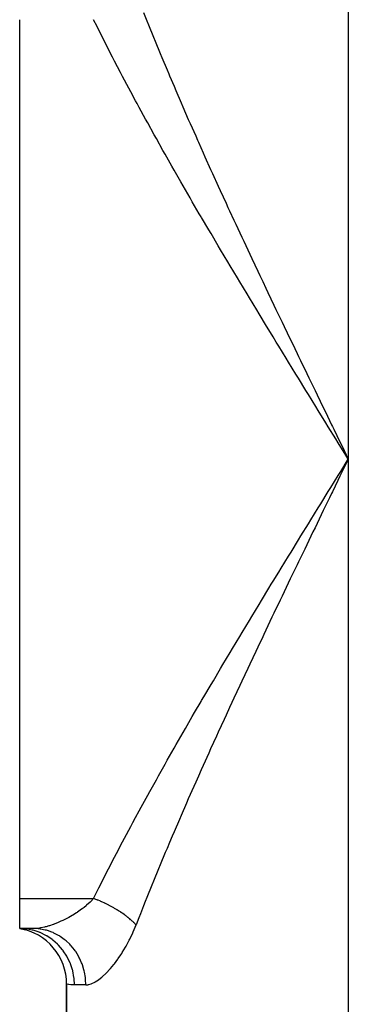
# Model space of a CAD drawing. Extents: x 24 to 1748, y -1128 to 406.
# Drawn here: x 1348 to 1366, y -640 to -588 of the extents above; entities that cross this region are included whole.
import ezdxf

# ---------------------------------------------------------------- set-up
doc = ezdxf.new("R2010")
doc.units = 0
doc.linetypes.add('DASHED', pattern=[11.05, 8.7, -2.35])
doc.layers.get('0').update_dxf_attribs({"linetype": 'CONTINUOUS'})
doc.layers.add('NEVIDI', color=4, linetype='DASHED')

msp = doc.modelspace()

# ---------------------------------------------------------------- linework, layer by layer
at = {"color": 2}
for p, q in [((1348, -634.310304), (1348, -587.501794)), ((1348, -635.906049), (1348, -634.310304)), ((1348.727452, -635.906049), (1348, -635.906049)), ((1348, -635.906049), (1348.306969, -635.971461)), ((1348.727452, -635.906049), (1348, -635.906049)), ((1348.000001, -635.906049), (1348.314251, -635.963054)), ((1348.000001, -635.906049), (1348.325691, -635.94797)), ((1348.273717, -635.919301), (1348.000002, -635.906049)), ((1350.5, -638.864089), (1350.5, -650.906049)), ((1350.5, -650.906049), (1350.5, -638.864089))]:
    msp.add_line(p, q, dxfattribs=at)
msp.add_arc((1347.5, -638.864089), 3, 0, 80.405932, dxfattribs=at)
at = {"layer": 'NEVIDI', "color": 7, "linetype": 'CONTINUOUS'}
for p, q in [((1365.5, -370.906049), (1365.5, -610.906049)), ((1354.598648, -587.12287), (1354.773225, -587.561967)), ((1352.11769, -587.86675), (1351.938009, -587.501795)), ((1354.773225, -587.561967), (1354.859237, -587.776664)), ((1354.859237, -587.776664), (1355.123268, -588.429394)), ((1352.217364, -588.067606), (1352.11769, -587.86675)), ((1352.525993, -588.682776), (1352.217364, -588.067606)), ((1352.627711, -588.883409), (1352.525993, -588.682776)), ((1355.123268, -588.429394), (1355.211209, -588.644796)), ((1355.211209, -588.644796), (1355.480917, -589.299631)), ((1352.943687, -589.50049), (1352.627711, -588.883409)), ((1355.480917, -589.299631), (1355.570691, -589.51576)), ((1353.047739, -589.701766), (1352.943687, -589.50049)), ((1353.370676, -590.320824), (1353.047739, -589.701766)), ((1355.570691, -589.51576), (1355.845805, -590.172766)), ((1353.476939, -590.522766), (1353.370676, -590.320824)), ((1355.845805, -590.172766), (1355.937093, -590.389086)), ((1355.937093, -590.389086), (1355.982181, -590.495632)), ((1353.806474, -591.143867), (1353.476939, -590.522766)), ((1355.982181, -590.495632), (1356.21761, -591.048894)), ((1353.914842, -591.346495), (1353.806474, -591.143867)), ((1354.173057, -591.826277), (1353.914842, -591.346495)), ((1356.21761, -591.048894), (1356.310809, -591.266545)), ((1356.310809, -591.266545), (1356.596027, -591.928099)), ((1354.250631, -591.969614), (1354.173057, -591.826277)), ((1354.360994, -592.172921), (1354.250631, -591.969614)), ((1356.596027, -591.928099), (1356.690823, -592.146535)), ((1354.702851, -592.798317), (1354.360994, -592.172921)), ((1356.690823, -592.146535), (1356.980746, -592.810437)), ((1354.815148, -593.002386), (1354.702851, -592.798317)), ((1355.162691, -593.629944), (1354.815148, -593.002386)), ((1356.980746, -592.810437), (1357.077063, -593.02967)), ((1357.077063, -593.02967), (1357.371477, -593.695959)), ((1355.276776, -593.834686), (1355.162691, -593.629944)), ((1355.629808, -594.464552), (1355.276776, -593.834686)), ((1357.371477, -593.695959), (1357.469006, -593.915457)), ((1357.469006, -593.915457), (1357.517134, -594.023561)), ((1357.517134, -594.023561), (1357.767965, -594.584751)), ((1355.745676, -594.670113), (1355.629808, -594.464552)), ((1357.767965, -594.584751), (1357.867138, -594.805646)), ((1356.103965, -595.302336), (1355.745676, -594.670113)), ((1357.867138, -594.805646), (1358.170005, -595.476983)), ((1356.221513, -595.50868), (1356.103965, -595.302336)), ((1356.58484, -596.14332), (1356.221513, -595.50868)), ((1358.170005, -595.476983), (1358.27054, -595.698794)), ((1358.27054, -595.698794), (1358.577413, -596.372836)), ((1356.703996, -596.350465), (1356.58484, -596.14332)), ((1357.072156, -596.98758), (1356.703996, -596.350465)), ((1358.577413, -596.372836), (1358.679251, -596.595565)), ((1358.679251, -596.595565), (1358.990027, -597.272483)), ((1357.192859, -597.195546), (1357.072156, -596.98758)), ((1357.565668, -597.835196), (1357.192859, -597.195546)), ((1358.990027, -597.272483), (1359.092975, -597.495839)), ((1359.092975, -597.495839), (1359.178997, -597.682148)), ((1359.178997, -597.682148), (1359.407451, -598.17557)), ((1357.663685, -598.002724), (1357.565668, -597.835196)), ((1357.687861, -598.044006), (1357.663685, -598.002724)), ((1358.065083, -598.68616), (1357.687861, -598.044006)), ((1359.407451, -598.17557), (1359.511604, -598.399882)), ((1358.188722, -598.895861), (1358.065083, -598.68616)), ((1359.511604, -598.399882), (1359.828894, -599.080898)), ((1358.569951, -599.54021), (1358.188722, -598.895861)), ((1359.828894, -599.080898), (1359.933906, -599.305554)), ((1359.933906, -599.305554), (1360.253518, -599.987203)), ((1358.69475, -599.750439), (1358.569951, -599.54021)), ((1359.078639, -600.395079), (1358.69475, -599.750439)), ((1359.204223, -600.605328), (1359.078639, -600.395079)), ((1360.253518, -599.987203), (1360.359115, -600.211752)), ((1360.359115, -600.211752), (1360.680658, -600.893606)), ((1359.590446, -601.250089), (1359.204223, -600.605328)), ((1360.680658, -600.893606), (1360.78687, -601.11824)), ((1359.716775, -601.460407), (1359.590446, -601.250089)), ((1360.105173, -602.105374), (1359.716775, -601.460407)), ((1360.78687, -601.11824), (1360.941426, -601.444617)), ((1360.941426, -601.444617), (1361.110195, -601.800359)), ((1361.110195, -601.800359), (1361.217039, -602.025232)), ((1360.232187, -602.315775), (1360.105173, -602.105374)), ((1360.6226, -602.961018), (1360.232187, -602.315775)), ((1361.217039, -602.025232), (1361.541889, -602.707425)), ((1360.75025, -603.171527), (1360.6226, -602.961018)), ((1361.541889, -602.707425), (1361.64926, -602.932428)), ((1361.64926, -602.932428), (1361.975633, -603.615021)), ((1361.142527, -603.817117), (1360.75025, -603.171527)), ((1361.270764, -604.027757), (1361.142527, -603.817117)), ((1361.497177, -604.399206), (1361.270764, -604.027757)), ((1361.975633, -603.615021), (1362.083491, -603.840182)), ((1362.083491, -603.840182), (1362.411258, -604.523246)), ((1361.663969, -604.67249), (1361.497177, -604.399206)), ((1362.411258, -604.523246), (1362.519626, -604.74872)), ((1361.793516, -604.884553), (1361.663969, -604.67249)), ((1362.188169, -605.529612), (1361.793516, -604.884553)), ((1362.519626, -604.74872), (1362.776374, -605.282263)), ((1362.318313, -605.74203), (1362.188169, -605.529612)), ((1362.776374, -605.282263), (1362.848588, -605.432172)), ((1362.848588, -605.432172), (1362.957229, -605.657577)), ((1362.957229, -605.657577), (1363.287481, -606.341928)), ((1362.714232, -606.38741), (1362.318313, -605.74203)), ((1362.844976, -606.600278), (1362.714232, -606.38741)), ((1363.242181, -607.246289), (1362.844976, -606.600278)), ((1363.287481, -606.341928), (1363.396548, -606.567681)), ((1363.396548, -606.567681), (1363.72775, -607.252531)), ((1363.37333, -607.459382), (1363.242181, -607.246289)), ((1363.771686, -608.106093), (1363.37333, -607.459382)), ((1363.72775, -607.252531), (1363.837162, -607.478563)), ((1363.837162, -607.478563), (1364.169335, -608.164255)), ((1363.903197, -608.319437), (1363.771686, -608.106093)), ((1364.169335, -608.164255), (1364.279043, -608.390565)), ((1364.302572, -608.966922), (1363.903197, -608.319437)), ((1364.279043, -608.390565), (1364.612041, -609.0771)), ((1364.434399, -609.180536), (1364.302572, -608.966922)), ((1364.834658, -609.828859), (1364.434399, -609.180536)), ((1364.612041, -609.0771), (1364.654574, -609.164754)), ((1364.654574, -609.164754), (1364.721807, -609.303294)), ((1364.721807, -609.303294), (1365.055634, -609.990978)), ((1364.966766, -610.042777), (1364.834658, -609.828859)), ((1365.367747, -610.691954), (1364.966766, -610.042777)), ((1365.055634, -609.990978), (1365.165807, -610.217874)), ((1365.165807, -610.217874), (1365.5, -610.906049)), ((1365.09899, -611.555234), (1365.5, -610.906049)), ((1365.5, -610.906049), (1365.367747, -610.691954)), ((1365.5, -610.906049), (1365.389761, -611.133046)), ((1365.5, -610.906049), (1365.5, -650.906049)), ((1365.389761, -611.133046), (1365.055638, -611.821112)), ((1364.566373, -612.417747), (1364.96676, -611.769324)), ((1365.055638, -611.821112), (1364.945499, -612.047966)), ((1364.96676, -611.769324), (1365.09899, -611.555234)), ((1364.434392, -612.631563), (1364.566373, -612.417747)), ((1364.945499, -612.047966), (1364.654635, -612.647219)), ((1364.034869, -613.279116), (1364.434392, -612.631563)), ((1364.50213, -612.961541), (1364.169327, -613.647858)), ((1364.612012, -612.735058), (1364.50213, -612.961541)), ((1364.654635, -612.647219), (1364.612012, -612.735058)), ((1363.504661, -614.139414), (1363.903191, -613.492661)), ((1363.903191, -613.492661), (1364.034869, -613.279116)), ((1364.059715, -613.874044), (1363.72781, -614.559443)), ((1364.169327, -613.647858), (1364.059715, -613.874044)), ((1362.975919, -614.99874), (1363.373327, -614.352715)), ((1363.373327, -614.352715), (1363.504661, -614.139414)), ((1363.72781, -614.559443), (1363.618479, -614.785406)), ((1362.844974, -615.211819), (1362.975919, -614.99874)), ((1363.618479, -614.785406), (1363.287499, -615.470132)), ((1362.448823, -615.857187), (1362.844974, -615.211819)), ((1363.287499, -615.470132), (1363.178487, -615.695894)), ((1361.923008, -616.715727), (1362.318311, -616.070066)), ((1362.318311, -616.070066), (1362.448823, -615.857187)), ((1363.178487, -615.695894), (1362.848599, -616.379904)), ((1362.740159, -616.605039), (1362.41126, -617.288848)), ((1362.776379, -616.529825), (1362.740159, -616.605039)), ((1362.848599, -616.379904), (1362.776379, -616.529825)), ((1361.497199, -617.412851), (1361.793511, -616.927547)), ((1361.793511, -616.927547), (1361.923008, -616.715727)), ((1361.270756, -617.784351), (1361.399495, -617.573073)), ((1361.399495, -617.573073), (1361.497199, -617.412851)), ((1362.303035, -617.514203), (1361.975633, -618.197076)), ((1362.41126, -617.288848), (1362.303035, -617.514203)), ((1360.878163, -618.429843), (1361.270756, -617.784351)), ((1361.975633, -618.197076), (1361.867854, -618.422275)), ((1360.359484, -619.285697), (1360.750245, -618.640579)), ((1360.750245, -618.640579), (1360.878163, -618.429843)), ((1361.867854, -618.422275), (1361.54189, -619.104672)), ((1360.232185, -619.496328), (1360.359484, -619.285697)), ((1361.54189, -619.104672), (1361.434599, -619.32974)), ((1359.843404, -620.141144), (1360.232185, -619.496328)), ((1361.434599, -619.32974), (1361.110195, -620.011739)), ((1359.716774, -620.351693), (1359.843404, -620.141144)), ((1361.003292, -620.236999), (1360.941426, -620.367481)), ((1361.110195, -620.011739), (1361.003292, -620.236999)), ((1359.330131, -620.996279), (1359.716774, -620.351693)), ((1360.941426, -620.367481), (1360.680655, -620.918498)), ((1358.819892, -621.851183), (1359.204223, -621.206769)), ((1359.204223, -621.206769), (1359.330131, -620.996279)), ((1360.574354, -621.143612), (1360.253517, -621.824897)), ((1360.680655, -620.918498), (1360.574354, -621.143612)), ((1358.69475, -622.061658), (1358.819892, -621.851183)), ((1360.253517, -621.824897), (1360.147912, -622.049786)), ((1358.312887, -622.706008), (1358.69475, -622.061658)), ((1360.147912, -622.049786), (1359.828893, -622.731206)), ((1357.810667, -623.558635), (1358.188696, -622.91628)), ((1358.188696, -622.91628), (1358.312887, -622.706008)), ((1359.724012, -622.955941), (1359.407434, -623.63657)), ((1359.828893, -622.731206), (1359.724012, -622.955941)), ((1357.314231, -624.40787), (1357.663671, -623.809398)), ((1357.663671, -623.809398), (1357.687813, -623.768174)), ((1357.687813, -623.768174), (1357.810667, -623.558635)), ((1359.30337, -623.861087), (1359.179004, -624.129936)), ((1359.407434, -623.63657), (1359.30337, -623.861087)), ((1357.192828, -624.616606), (1357.314231, -624.40787)), ((1358.990024, -624.539621), (1358.887232, -624.763067)), ((1359.179004, -624.129936), (1358.990024, -624.539621)), ((1356.823852, -625.253745), (1357.192828, -624.616606)), ((1358.887232, -624.763067), (1358.577452, -625.439175)), ((1356.339788, -626.096309), (1356.703981, -625.461661)), ((1356.703981, -625.461661), (1356.823852, -625.253745)), ((1358.577452, -625.439175), (1358.476053, -625.661411)), ((1356.221509, -626.303425), (1356.339788, -626.096309)), ((1358.476053, -625.661411), (1358.170001, -626.335123)), ((1355.862297, -626.935642), (1356.221509, -626.303425)), ((1358.069769, -626.556769), (1357.767931, -627.227425)), ((1358.170001, -626.335123), (1358.069769, -626.556769)), ((1355.391664, -627.77183), (1355.74568, -627.141976)), ((1355.74568, -627.141976), (1355.862297, -626.935642)), ((1357.669228, -627.44782), (1357.517157, -627.788485)), ((1357.767931, -627.227425), (1357.669228, -627.44782)), ((1354.928225, -628.604877), (1355.276779, -627.977407)), ((1355.276779, -627.977407), (1355.391664, -627.77183)), ((1357.371476, -628.116141), (1357.274005, -628.336104)), ((1357.517157, -627.788485), (1357.371476, -628.116141)), ((1354.81511, -628.80978), (1354.928225, -628.604877)), ((1357.274005, -628.336104), (1356.980745, -629.001663)), ((1354.472183, -629.435056), (1354.81511, -628.80978)), ((1356.884735, -629.220843), (1356.596026, -629.884)), ((1356.980745, -629.001663), (1356.884735, -629.220843)), ((1354.173056, -629.985821), (1354.360995, -629.639173)), ((1354.360995, -629.639173), (1354.472183, -629.435056)), ((1353.914803, -630.465676), (1354.024006, -630.262256)), ((1354.024006, -630.262256), (1354.173056, -629.985821)), ((1356.501546, -630.102409), (1356.217609, -630.763204)), ((1356.596026, -629.884), (1356.501546, -630.102409)), ((1353.584042, -631.086627), (1353.914803, -630.465676)), ((1356.217609, -630.763204), (1356.124955, -630.98034)), ((1353.152679, -631.908255), (1353.476917, -631.289372)), ((1353.476917, -631.289372), (1353.584042, -631.086627)), ((1355.982223, -631.316367), (1355.845805, -631.639332)), ((1356.124955, -630.98034), (1355.982223, -631.316367)), ((1355.754612, -631.85625), (1355.480919, -632.512465)), ((1355.845805, -631.639332), (1355.754612, -631.85625)), ((1352.730358, -632.727223), (1353.047733, -632.110344)), ((1353.047733, -632.110344), (1353.152679, -631.908255)), ((1352.317584, -633.543634), (1352.627715, -632.928679)), ((1352.627715, -632.928679), (1352.730358, -632.727223)), ((1355.391483, -632.728672), (1355.123271, -633.382699)), ((1355.480919, -632.512465), (1355.391483, -632.728672)), ((1355.123271, -633.382699), (1355.035679, -633.598217)), ((1351.938007, -634.310303), (1352.217369, -633.744481)), ((1352.217369, -633.744481), (1352.317584, -633.543634)), ((1355.035679, -633.598217), (1354.773226, -634.250125)), ((1348, -634.310304), (1351.93801, -634.310304)), ((1351.757379, -634.493389), (1351.564008, -634.666233)), ((1351.785395, -634.466541), (1351.757379, -634.493389)), ((1351.789537, -634.462528), (1351.785395, -634.466541)), ((1351.938007, -634.310302), (1351.789537, -634.462528)), ((1351.944706, -634.312725), (1351.938007, -634.310303)), ((1352.026225, -634.342859), (1351.944706, -634.312725)), ((1352.062, -634.356466), (1352.026225, -634.342859)), ((1352.102899, -634.372309), (1352.062, -634.356466)), ((1352.133642, -634.384419), (1352.102899, -634.372309)), ((1352.14339, -634.388294), (1352.133642, -634.384419)), ((1352.179075, -634.402633), (1352.14339, -634.388294)), ((1352.260188, -634.436095), (1352.179075, -634.402633)), ((1352.295743, -634.451146), (1352.260188, -634.436095)), ((1352.326657, -634.464425), (1352.295743, -634.451146)), ((1352.357084, -634.477668), (1352.326657, -634.464425)), ((1352.376413, -634.486172), (1352.357084, -634.477668)), ((1352.41173, -634.501891), (1352.376413, -634.486172)), ((1352.491857, -634.538438), (1352.41173, -634.501891)), ((1354.687692, -634.464691), (1354.598654, -634.68921)), ((1354.773226, -634.250125), (1354.687692, -634.464691)), ((1351.086514, -635.024363), (1351.054414, -635.045719)), ((1351.298977, -634.875079), (1351.086514, -635.024363)), ((1351.330154, -634.851922), (1351.298977, -634.875079)), ((1351.427197, -634.777556), (1351.330154, -634.851922)), ((1351.53412, -634.691251), (1351.427197, -634.777556)), ((1351.564008, -634.666233), (1351.53412, -634.691251)), ((1352.526894, -634.554808), (1352.491857, -634.538438)), ((1352.547793, -634.564687), (1352.526894, -634.554808)), ((1352.577817, -634.57903), (1352.547793, -634.564687)), ((1352.606312, -634.592807), (1352.577817, -634.57903)), ((1352.641034, -634.609815), (1352.606312, -634.592807)), ((1352.71957, -634.649184), (1352.641034, -634.609815)), ((1352.753858, -634.666769), (1352.71957, -634.649184)), ((1352.764963, -634.672517), (1352.753858, -634.666769)), ((1352.794331, -634.687841), (1352.764963, -634.672517)), ((1352.831432, -634.707462), (1352.794331, -634.687841)), ((1352.865256, -634.725606), (1352.831432, -634.707462)), ((1352.941703, -634.767535), (1352.865256, -634.725606)), ((1352.97496, -634.786182), (1352.941703, -634.767535)), ((1352.976672, -634.787149), (1352.97496, -634.786182)), ((1353.005199, -634.803355), (1352.976672, -634.787149)), ((1353.050186, -634.829295), (1353.005199, -634.803355)), ((1353.0829, -634.848458), (1353.050186, -634.829295)), ((1353.156685, -634.892634), (1353.0829, -634.848458)), ((1353.181664, -634.907896), (1353.156685, -634.892634)), ((1353.188755, -634.912258), (1353.181664, -634.907896)), ((1353.209156, -634.924878), (1353.188755, -634.912258)), ((1353.261004, -634.957443), (1353.209156, -634.924878)), ((1353.292371, -634.977493), (1353.261004, -634.957443)), ((1353.362956, -635.023607), (1353.292371, -634.977493)), ((1353.378349, -635.033851), (1353.362956, -635.023607)), ((1354.598654, -634.68921), (1354.431199, -635.114838)), ((1350.196221, -635.520438), (1350.07818, -635.572541)), ((1350.296455, -635.473773), (1350.196221, -635.520438)), ((1350.328923, -635.458183), (1350.296455, -635.473773)), ((1350.549025, -635.346288), (1350.328923, -635.458183)), ((1350.581689, -635.328742), (1350.549025, -635.346288)), ((1350.614338, -635.310957), (1350.581689, -635.328742)), ((1350.802613, -635.203465), (1350.614338, -635.310957)), ((1350.835465, -635.183823), (1350.802613, -635.203465)), ((1351.03015, -635.061665), (1350.835465, -635.183823)), ((1351.054414, -635.045719), (1351.03015, -635.061665)), ((1353.3935, -635.044001), (1353.378349, -635.033851)), ((1353.404671, -635.051529), (1353.3935, -635.044001)), ((1353.462367, -635.091003), (1353.404671, -635.051529)), ((1353.492166, -635.111794), (1353.462367, -635.091003)), ((1353.559062, -635.15951), (1353.492166, -635.111794)), ((1353.565798, -635.164397), (1353.559062, -635.15951)), ((1353.587998, -635.180615), (1353.565798, -635.164397)), ((1353.590692, -635.182595), (1353.587998, -635.180615)), ((1353.652869, -635.229005), (1353.590692, -635.182595)), ((1353.68084, -635.25035), (1353.652869, -635.229005)), ((1353.742492, -635.298478), (1353.68084, -635.25035)), ((1353.743614, -635.299368), (1353.742492, -635.298478)), ((1353.765827, -635.3171), (1353.743614, -635.299368)), ((1353.770666, -635.320991), (1353.765827, -635.3171)), ((1353.831127, -635.370474), (1353.770666, -635.320991)), ((1353.857162, -635.392298), (1353.831127, -635.370474)), ((1353.90734, -635.435293), (1353.857162, -635.392298)), ((1353.915257, -635.442194), (1353.90734, -635.435293)), ((1353.928949, -635.454206), (1353.915257, -635.442194)), ((1353.940218, -635.464168), (1353.928949, -635.454206)), ((1353.995864, -635.5144), (1353.940218, -635.464168)), ((1354.019735, -635.536508), (1353.995864, -635.5144)), ((1354.059292, -635.573936), (1354.019735, -635.536508)), ((1354.347571, -635.329131), (1354.198342, -635.71456)), ((1354.431199, -635.114838), (1354.347571, -635.329131)), ((1348.322307, -635.924434), (1348.273717, -635.919301)), ((1348.339033, -635.926397), (1348.322307, -635.924434)), ((1348.659862, -635.983837), (1348.339033, -635.926397)), ((1348.706166, -635.995312), (1348.659862, -635.983837)), ((1348.722486, -635.999554), (1348.706166, -635.995312)), ((1349.034344, -636.101035), (1348.722486, -635.999554)), ((1348.895857, -635.898805), (1348.727454, -635.906049)), ((1348.989828, -635.919304), (1348.735435, -635.906061)), ((1348.922188, -635.89646), (1348.895857, -635.898805)), ((1349.04666, -635.881445), (1348.922188, -635.89646)), ((1349.052416, -635.926399), (1348.989828, -635.919304)), ((1349.105016, -635.872335), (1349.04666, -635.881445)), ((1349.108434, -635.934049), (1349.052416, -635.926399)), ((1349.132879, -635.867551), (1349.105016, -635.872335)), ((1349.359954, -635.983854), (1349.108434, -635.934049)), ((1349.325514, -635.827341), (1349.132879, -635.867551)), ((1349.354777, -635.820211), (1349.325514, -635.827341)), ((1349.402322, -635.808088), (1349.354777, -635.820211)), ((1349.419717, -635.999502), (1349.359954, -635.983854)), ((1349.556956, -635.764283), (1349.402322, -635.808088)), ((1349.474339, -636.015121), (1349.419717, -635.999502)), ((1349.718658, -636.100977), (1349.474339, -636.015121)), ((1349.587618, -635.754835), (1349.556956, -635.764283)), ((1349.788839, -635.686952), (1349.587618, -635.754835)), ((1349.798714, -635.683366), (1349.788839, -635.686952)), ((1349.830567, -635.671643), (1349.798714, -635.683366)), ((1350.046044, -635.586187), (1349.830567, -635.671643)), ((1350.07818, -635.572541), (1350.046044, -635.586187)), ((1354.047633, -636.080572), (1354.198342, -635.71456)), ((1354.072805, -635.586962), (1354.059292, -635.573936)), ((1354.07903, -635.593004), (1354.072805, -635.586962)), ((1354.095531, -635.609153), (1354.07903, -635.593004)), ((1354.145942, -635.659751), (1354.095531, -635.609153)), ((1354.167478, -635.681985), (1354.145942, -635.659751)), ((1354.197276, -635.713414), (1354.167478, -635.681985)), ((1354.198346, -635.714557), (1354.197276, -635.713414)), ((1349.07719, -636.118146), (1349.034344, -636.101035)), ((1349.092813, -636.124586), (1349.07719, -636.118146)), ((1349.390013, -636.268662), (1349.092813, -636.124586)), ((1349.429156, -636.290888), (1349.390013, -636.268662)), ((1349.443802, -636.299412), (1349.429156, -636.290888)), ((1349.720666, -636.48372), (1349.443802, -636.299412)), ((1349.774837, -636.124584), (1349.718658, -636.100977)), ((1349.755398, -636.510233), (1349.720666, -636.48372)), ((1349.768807, -636.52069), (1349.755398, -636.510233)), ((1350.020511, -636.742507), (1349.768807, -636.52069)), ((1349.826915, -636.147829), (1349.774837, -636.124584)), ((1350.059709, -636.268676), (1349.826915, -636.147829)), ((1350.111245, -636.299416), (1350.059709, -636.268676)), ((1350.159828, -636.329816), (1350.111245, -636.299416)), ((1350.376619, -636.483741), (1350.159828, -636.329816)), ((1350.422735, -636.520693), (1350.376619, -636.483741)), ((1350.467382, -636.558014), (1350.422735, -636.520693)), ((1350.663859, -636.74239), (1350.467382, -636.558014)), ((1353.665724, -636.843917), (1353.837002, -636.524994)), ((1353.837002, -636.524994), (1353.861593, -636.476385)), ((1353.861593, -636.476385), (1354.024323, -636.133187)), ((1354.024323, -636.133187), (1354.047633, -636.080572)), ((1350.050464, -636.772527), (1350.020511, -636.742507)), ((1350.062395, -636.784728), (1350.050464, -636.772527)), ((1350.283849, -637.040128), (1350.062395, -636.784728)), ((1350.308885, -637.073014), (1350.283849, -637.040128)), ((1350.319099, -637.086705), (1350.308885, -637.073014)), ((1350.506111, -637.371333), (1350.319099, -637.086705)), ((1350.704115, -636.784727), (1350.663859, -636.74239)), ((1350.743615, -636.827985), (1350.704115, -636.784727)), ((1350.916376, -637.040146), (1350.743615, -636.827985)), ((1350.950144, -637.086699), (1350.916376, -637.040146)), ((1350.983903, -637.135201), (1350.950144, -637.086699)), ((1353.461913, -637.185317), (1353.639853, -636.889377)), ((1353.639853, -636.889377), (1353.665724, -636.843917)), ((1350.5259, -637.406053), (1350.506111, -637.371333)), ((1350.534231, -637.420996), (1350.5259, -637.406053)), ((1350.683258, -637.730113), (1350.534231, -637.420996)), ((1351.129387, -637.371336), (1350.983903, -637.135201)), ((1351.156332, -637.420985), (1351.129387, -637.371336)), ((1351.183788, -637.473943), (1351.156332, -637.420985)), ((1351.299173, -637.730119), (1351.183788, -637.473943)), ((1353.04075, -637.786574), (1353.224975, -637.539281)), ((1353.224975, -637.539281), (1353.252246, -637.500674)), ((1353.252246, -637.500674), (1353.388479, -637.299631)), ((1353.388479, -637.299631), (1353.435046, -637.227643)), ((1353.435046, -637.227643), (1353.461913, -637.185317)), ((1350.697823, -637.765912), (1350.683258, -637.730113)), ((1350.704202, -637.782014), (1350.697823, -637.765912)), ((1350.812115, -638.110054), (1350.704202, -637.782014)), ((1350.821597, -638.146377), (1350.812115, -638.110054)), ((1350.82576, -638.162924), (1350.821597, -638.146377)), ((1350.890421, -638.504561), (1350.82576, -638.162924)), ((1351.319242, -637.782011), (1351.299173, -637.730119)), ((1351.339859, -637.838401), (1351.319242, -637.782011)), ((1351.422672, -638.110055), (1351.339859, -637.838401)), ((1351.435796, -638.163119), (1351.422672, -638.110055)), ((1351.449219, -638.22193), (1351.435796, -638.163119)), ((1352.621652, -638.266342), (1352.80334, -638.072153)), ((1352.80334, -638.072153), (1352.830347, -638.041488)), ((1352.830347, -638.041488), (1353.013578, -637.821109)), ((1353.013578, -637.821109), (1353.04075, -637.786574)), ((1350.894878, -638.540126), (1350.890421, -638.504561)), ((1350.896884, -638.557332), (1350.894878, -638.540126)), ((1350.916667, -638.906049), (1350.896884, -638.557332)), ((1351.497723, -638.504557), (1351.449219, -638.22193)), ((1351.503915, -638.5573), (1351.497723, -638.504557)), ((1351.509908, -638.617517), (1351.503915, -638.5573)), ((1351.522878, -638.906044), (1351.509908, -638.617517)), ((1352.02121, -638.748913), (1352.188474, -638.641049)), ((1352.188474, -638.641049), (1352.213984, -638.622641)), ((1352.213984, -638.622641), (1352.370959, -638.498935)), ((1352.370959, -638.498935), (1352.389191, -638.483448)), ((1352.389191, -638.483448), (1352.415521, -638.460681)), ((1352.415521, -638.460681), (1352.594923, -638.293122)), ((1352.594923, -638.293122), (1352.621652, -638.266342)), ((1350.51853, -638.867915), (1350.5, -638.864089)), ((1350.524755, -638.869118), (1350.51853, -638.867915)), ((1350.590618, -638.880437), (1350.524755, -638.869118)), ((1350.603967, -638.882489), (1350.590618, -638.880437)), ((1350.619291, -638.884759), (1350.603967, -638.882489)), ((1350.717917, -638.896701), (1350.619291, -638.884759)), ((1350.738226, -638.898548), (1350.717917, -638.896701)), ((1350.898609, -638.905976), (1350.738226, -638.898548)), ((1350.916667, -638.906049), (1350.898609, -638.905976)), ((1351.522877, -638.906049), (1350.916667, -638.906049)), ((1351.522877, -638.906049), (1351.562267, -638.90491)), ((1351.562267, -638.90491), (1351.641477, -638.895788)), ((1351.641477, -638.895788), (1351.663238, -638.891785)), ((1351.663238, -638.891785), (1351.814713, -638.847858)), ((1351.814713, -638.847858), (1351.837554, -638.838985)), ((1351.837554, -638.838985), (1351.997033, -638.762557)), ((1351.997033, -638.762557), (1352.02121, -638.748913))]:
    msp.add_line(p, q, dxfattribs=at)

doc.saveas('drawing.dxf')
